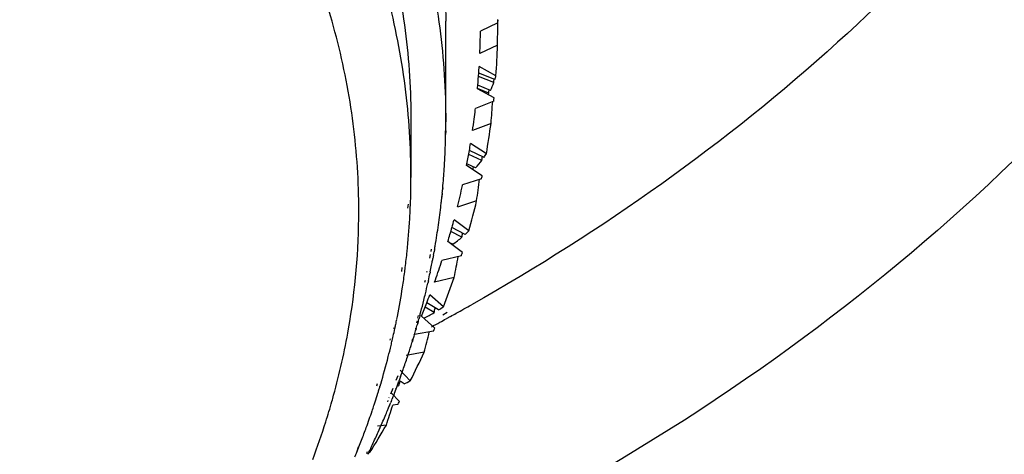
# Model space of a CAD drawing. Units: millimetres. Extents: x -2199 to -242, y -593 to 740.
# Drawn here: x -1587 to -1581, y 5 to 8 of the extents above; entities that cross this region are included whole.
import ezdxf

# ---------------------------------------------------------------- set-up
doc = ezdxf.new("R2010")
doc.units = ezdxf.units.MM
doc.header["$LTSCALE"] = 16.335
doc.layers.get('0').update_dxf_attribs({"linetype": 'CONTINUOUS'})

msp = doc.modelspace()

# ---------------------------------------------------------------- linework, layer by layer
at = {"linetype": 'Continuous'}
for p, q in [((-1584.249, 7.2091), (-1584.249, 7.7876)), ((-1583.949, 7.7781), (-1584.0494, 7.731)), ((-1583.949, 7.7944), (-1583.949, 7.7876)), ((-1583.9512, 7.6501), (-1584.053, 7.6023)), ((-1584.0503, 7.6808), (-1584.0503, 7.6841)), ((-1583.9661, 7.4526), (-1584.0593, 7.4896)), ((-1583.9602, 7.4741), (-1584.0568, 7.5278)), ((-1583.9919, 7.3897), (-1584.0647, 7.4193)), ((-1583.9721, 7.4345), (-1584.0607, 7.4697)), ((-1583.9712, 7.3463), (-1584.0664, 7.3993)), ((-1584.001, 7.3733), (-1584.0662, 7.3998)), ((-1583.9731, 7.3274), (-1584.078, 7.2864)), ((-1584.0789, 7.2785), (-1584.078, 7.2864)), ((-1584.449, 7.2091), (-1584.449, 6.8877)), ((-1583.9884, 7.1998), (-1584.0948, 7.1583)), ((-1584.2515, 7.1573), (-1584.2526, 7.136)), ((-1584.2493, 7.1573), (-1584.2497, 7.1359)), ((-1584.0154, 7.0249), (-1584.1062, 7.0843)), ((-1584.0288, 7.004), (-1584.1132, 7.0429)), ((-1584.1289, 6.9568), (-1584.1271, 6.9667)), ((-1584.0414, 6.9865), (-1584.117, 7.0214)), ((-1584.0394, 6.8982), (-1584.1289, 6.9568)), ((-1584.0777, 6.9434), (-1584.1248, 6.9656)), ((-1584.0433, 6.8795), (-1584.152, 6.845)), ((-1584.2691, 6.7976), (-1584.2734, 6.7755)), ((-1584.2691, 6.7976), (-1584.2713, 6.7754)), ((-1584.2676, 6.8282), (-1584.2681, 6.8168)), ((-1584.2662, 6.8281), (-1584.2673, 6.8168)), ((-1584.1527, 6.8421), (-1584.152, 6.845)), ((-1584.1527, 6.8421), (-1584.152, 6.845)), ((-1584.0716, 6.7532), (-1584.1819, 6.7182)), ((-1584.4663, 6.7106), (-1584.4641, 6.734)), ((-1584.4529, 6.7102), (-1584.4519, 6.7337)), ((-1584.1164, 6.5805), (-1584.2008, 6.6452)), ((-1584.1562, 6.5441), (-1584.2196, 6.5776)), ((-1584.1373, 6.5606), (-1584.2131, 6.6007)), ((-1584.1534, 6.4556), (-1584.2366, 6.5194)), ((-1584.209, 6.5036), (-1584.2258, 6.5127)), ((-1584.3325, 6.4753), (-1584.3353, 6.4613)), ((-1584.3134, 6.4733), (-1584.3159, 6.4592)), ((-1584.3385, 6.4446), (-1584.3427, 6.4234)), ((-1584.3189, 6.4425), (-1584.3229, 6.4212)), ((-1584.2754, 6.3962), (-1584.2711, 6.4093)), ((-1584.1591, 6.4372), (-1584.2711, 6.4093)), ((-1584.502, 6.3464), (-1584.4996, 6.3704)), ((-1584.485, 6.3451), (-1584.4818, 6.3691)), ((-1584.3578, 6.3465), (-1584.359, 6.3406)), ((-1584.3381, 6.3441), (-1584.3393, 6.3382)), ((-1584.3679, 6.2954), (-1584.3704, 6.2825)), ((-1584.349, 6.293), (-1584.3519, 6.28)), ((-1584.2003, 6.313), (-1584.3138, 6.2847)), ((-1584.2627, 6.1435), (-1584.3402, 6.2131)), ((-1584.3161, 6.1099), (-1584.3681, 6.1412)), ((-1584.2909, 6.1251), (-1584.3584, 6.1657)), ((-1584.4141, 6.0603), (-1584.4164, 6.049)), ((-1584.4076, 6.0935), (-1584.4106, 6.0781)), ((-1584.3982, 6.092), (-1584.4024, 6.0768)), ((-1584.3123, 6.0212), (-1584.3887, 6.0898)), ((-1584.2415, 6.1099), (-1584.2658, 6.0947)), ((-1584.2212, 6.0883), (-1584.2467, 6.0743)), ((-1584.5481, 6.0185), (-1584.5462, 6.0247)), ((-1584.5418, 6.0177), (-1584.5404, 6.024)), ((-1584.3199, 6.0032), (-1584.4293, 5.9831)), ((-1584.4221, 6.02), (-1584.4231, 6.0147)), ((-1584.4185, 6.0194), (-1584.42, 6.0142)), ((-1584.4072, 6.0592), (-1584.4104, 6.048)), ((-1584.568, 5.9517), (-1584.5658, 5.959)), ((-1584.5568, 5.9501), (-1584.5551, 5.9576)), ((-1584.4398, 5.9561), (-1584.4445, 5.9445)), ((-1584.4374, 5.9557), (-1584.441, 5.9439)), ((-1584.3736, 5.8819), (-1584.4774, 5.8628)), ((-1584.4532, 5.7167), (-1584.5115, 5.7781)), ((-1584.5246, 5.7454), (-1584.5353, 5.719)), ((-1584.5144, 5.7256), (-1584.5181, 5.7153)), ((-1584.5084, 5.742), (-1584.5144, 5.7256)), ((-1584.6462, 5.6891), (-1584.6423, 5.7022)), ((-1584.6271, 5.6857), (-1584.6232, 5.6989)), ((-1584.5538, 5.6731), (-1584.5673, 5.6395)), ((-1584.5354, 5.669), (-1584.5448, 5.6445)), ((-1584.4886, 5.7002), (-1584.5112, 5.7156)), ((-1584.5745, 5.6216), (-1584.5758, 5.6183)), ((-1584.5152, 5.5977), (-1584.5636, 5.6487)), ((-1584.5554, 5.6172), (-1584.5568, 5.6138)), ((-1584.5448, 5.6445), (-1584.5484, 5.6352)), ((-1584.5819, 5.6032), (-1584.5848, 5.596)), ((-1584.5627, 5.5988), (-1584.5657, 5.5915)), ((-1584.5247, 5.5802), (-1584.554, 5.5766)), ((-1584.5906, 5.4625), (-1584.641, 5.4564)), ((-1584.76, 5.3072), (-1584.7512, 5.3368)), ((-1584.7584, 5.311), (-1584.7484, 5.3361)), ((-1584.76, 5.3072), (-1584.7584, 5.311)), ((-1584.7007, 5.3081), (-1584.7055, 5.2962)), ((-1584.6914, 5.3055), (-1584.6971, 5.2938))]:
    msp.add_line(p, q, dxfattribs=at)
for centre, radius, start, end in [((-1588.3502, 7.7876), 4.4012, 0, 0.1235), ((-1588.3502, 7.7876), 4.4012, 359.8765, 0), ((-1588.3925, 7.7876), 4.3435, 358.6345, 359.2533), ((-1588.3948, 7.7877), 4.3458, 357.8037, 358.1941), ((-1588.3937, 7.7876), 4.3446, 358.1941, 358.5906), ((-1588.3582, 7.7879), 4.4091, 355.9189, 358.2089), ((-1588.3959, 7.7877), 4.3469, 357.5548, 357.8037), ((-1588.4075, 7.7884), 4.3585, 355.142, 356.0685), ((-1588.4027, 7.7881), 4.3536, 356.0686, 356.5731), ((-1588.4119, 7.7888), 4.3629, 354.878, 355.1421), ((-1588.3788, 7.7896), 4.4298, 354.0112, 354.2571), ((-1588.4325, 7.791), 4.3837, 352.5762, 353.2864), ((-1588.4781, 7.2091), 4.229, 359.2981, 360), ((-1588.4422, 7.7922), 4.3934, 351.7037, 352.5761), ((-1588.415, 7.7942), 4.4663, 350.0818, 352.3521), ((-1588.4789, 7.2091), 4.2299, 358.1879, 359.0087), ((-1588.4661, 7.7959), 4.4176, 350.1857, 350.7305), ((-1588.4816, 7.2092), 4.2326, 356.3046, 358.1877), ((-1588.4787, 7.7981), 4.4304, 349.1834, 350.1855), ((-1588.4849, 7.2094), 4.2359, 355.5948, 356.3046), ((-1588.5462, 6.8877), 4.0972, 358.806, 359.9998), ((-1588.4877, 7.2096), 4.2387, 354.8357, 355.5948), ((-1588.4633, 7.8031), 4.5154, 348.197, 348.4397), ((-1588.5547, 6.8879), 4.1057, 357.848, 358.8061), ((-1588.4905, 7.2099), 4.2415, 354.4218, 354.6821), ((-1588.5356, 7.8101), 4.4886, 345.9218, 347.5461), ((-1588.501, 7.211), 4.252, 353.495, 353.8728), ((-1588.4967, 7.2105), 4.2478, 353.8728, 354.1206), ((-1588.5262, 7.8177), 4.58, 344.3276, 346.5603), ((-1588.7135, 6.6967), 3.9645, 350.1145, 359.9737), ((-1588.5661, 6.8884), 4.1171, 356.6852, 357.2336), ((-1588.5625, 6.8882), 4.1135, 357.2336, 357.5206), ((-1588.509, 7.2119), 4.2601, 352.7319, 353.4948), ((-1588.5806, 6.8893), 4.1316, 354.0546, 356.6838), ((-1588.5265, 7.2142), 4.2777, 351.1556, 352.7312), ((-1588.5831, 7.8222), 4.5376, 344.3832, 344.9657), ((-1588.6042, 7.8282), 4.5595, 343.3187, 344.3828), ((-1588.5455, 7.2171), 4.297, 350.2885, 351.156), ((-1588.5982, 6.8911), 4.1493, 352.7734, 354.0553), ((-1588.5619, 7.2199), 4.3136, 349.6164, 349.8427), ((-1588.5546, 7.2186), 4.3063, 350.0327, 350.2887), ((-1588.5715, 7.2217), 4.3234, 349.0185, 349.3295), ((-1588.6, 7.8391), 4.6569, 342.4801, 342.7179), ((-1588.6103, 6.8926), 4.1615, 351.8314, 352.4401), ((-1588.5825, 7.2239), 4.3346, 348.2889, 348.8106), ((-1588.576, 7.2226), 4.328, 348.8107, 349.0185), ((-1588.6858, 7.8541), 4.6451, 340.2546, 341.7094), ((-1588.6164, 6.8935), 4.1677, 351.2053, 351.8314), ((-1588.5943, 7.2263), 4.3466, 347.6, 348.2103), ((-1588.6925, 7.8706), 4.7546, 338.6998, 340.8765), ((-1588.6318, 6.896), 4.1833, 348.871, 351.2041), ((-1588.611, 7.23), 4.3637, 346.6043, 347.4256), ((-1588.6379, 7.2366), 4.3914, 345.195, 346.0913), ((-1588.6238, 7.2331), 4.3769, 346.0915, 346.6044), ((-1588.7488, 7.8771), 4.7122, 338.7048, 339.3213), ((-1588.7763, 7.8878), 4.7417, 337.7161, 338.7044), ((-1590.3979, 17.29), 12.7918, 299.03926, 299.49168), ((-1588.6526, 6.9), 4.2045, 348.2316, 348.6318), ((-1588.6459, 6.8987), 4.1976, 348.6318, 348.872), ((-1588.6597, 7.2424), 4.414, 344.4516, 344.6885), ((-1588.6499, 7.2398), 4.4039, 344.893, 345.1952), ((-1590.4442, 17.3739), 12.8876, 298.5619, 298.74358), ((-1590.4215, 17.3325), 12.8404, 298.87315, 299.03944), ((-1588.806, 6.7135), 4.0584, 344.5739, 350.105), ((-1588.6708, 6.9039), 4.2231, 347.2912, 347.8863), ((-1588.6596, 6.9015), 4.2116, 347.9747, 348.2316), ((-1588.6798, 7.2481), 4.4349, 343.401, 343.8452), ((-1588.6695, 7.2451), 4.4242, 343.9151, 344.2999), ((-1590.4599, 17.4027), 12.9205, 298.31688, 298.56188), ((-1588.7833, 7.907), 4.8524, 336.9, 337.1313), ((-1588.6896, 6.9082), 4.2423, 346.55, 346.9487), ((-1588.68, 6.906), 4.2325, 347.0522, 347.2913), ((-1588.6898, 7.2511), 4.4454, 343.0573, 343.401), ((-1588.7046, 6.9118), 4.2578, 345.6476, 346.5497), ((-1588.7193, 7.2603), 4.4762, 342.0555, 342.4976), ((-1588.7062, 7.2561), 4.4625, 342.4976, 342.8985), ((-1588.7421, 6.9215), 4.2965, 343.4666, 345.6456), ((-1588.7532, 7.2714), 4.5119, 340.7218, 341.6977), ((-1588.7319, 7.2643), 4.4894, 341.6983, 342.0555), ((-1588.8975, 7.9587), 4.9778, 333.2295, 335.3405), ((-1588.7775, 7.2799), 4.5377, 340.1888, 340.7222), ((-1588.7844, 6.934), 4.3406, 342.7364, 343.0056), ((-1588.7773, 6.9318), 4.3331, 343.0056, 343.2874), ((-1588.8133, 7.293), 4.5758, 339.2119, 339.5273), ((-1588.803, 7.2892), 4.5648, 339.5273, 339.831), ((-1588.8631, 6.7287), 4.1176, 344.069, 344.5808), ((-1588.7971, 6.938), 4.354, 342.0428, 342.7362), ((-1588.8468, 7.3059), 4.6117, 338.2728, 338.4743), ((-1588.8378, 7.3024), 4.602, 338.5192, 338.76), ((-1588.8901, 6.7365), 4.1457, 342.3835, 344.0676), ((-1588.82, 6.9454), 4.3781, 341.3223, 341.7479), ((-1588.8103, 6.9422), 4.3678, 341.7479, 342.043), ((-1588.8694, 7.3151), 4.6361, 337.571, 337.8504), ((-1588.8591, 7.3109), 4.6249, 337.8504, 338.1752), ((-1589.0054, 8.0143), 5.0992, 331.4872, 331.7111), ((-1588.8441, 6.9537), 4.4035, 340.011, 341.3214), ((-1588.8981, 7.3271), 4.6672, 336.6153, 337.1459), ((-1588.8815, 7.3201), 4.6492, 337.1459, 337.5709), ((-1588.9587, 6.7588), 4.2179, 339.2573, 342.3768), ((-1588.8767, 6.9655), 4.4382, 339.0159, 340.0114), ((-1589.1365, 8.0893), 5.2502, 327.9418, 329.979), ((-1588.9197, 7.3364), 4.6907, 335.91, 336.6152), ((-1588.9491, 7.3496), 4.7229, 334.9558, 335.9097), ((-1588.8991, 6.974), 4.4621, 338.4653, 339.0163), ((-1588.9767, 7.3624), 4.7533, 334.3591, 334.9562), ((-1588.926, 6.9848), 4.4911, 337.6919, 338.0662)]:
    msp.add_arc(centre, radius, start, end, dxfattribs=at)
for centre, major_axis, ratio, start_param, end_param in [((-1591.449, 10.4042), (-3.4732, 9.9018), 0.671323, -2.076223, -2.063338), ((-1591.449, 10.3133), (7.4825, -2.6246), 0.195005, 0.069395, 0.069945), ((-1591.449, 10.4042), (7.4729, -2.9802), 0.213804, -0.021945, 0.006519), ((-1591.449, 10.4042), (-3.0418, 10.0656), 0.681081, -2.066941, -2.065077), ((-1591.449, 10.4042), (7.4729, -2.9802), 0.213804, 0.017577, 0.030462), ((-1591.449, 10.4042), (7.4729, -2.9802), 0.213804, -0.037982, -0.032751), ((-1591.449, 10.4042), (-2.5837, 10.2105), 0.689575, -2.04031, -2.038593), ((-1591.449, 10.4042), (-3.0418, 10.0656), 0.681081, 4.192301, 4.205186), ((-1591.449, 10.4042), (7.4595, -3.3298), 0.233713, -0.042072, -0.029187), ((-1591.449, 10.4042), (7.4595, -3.3298), 0.233713, -0.081594, -0.05313), ((-1591.449, 10.4042), (-2.5837, 10.2105), 0.689575, -2.07958, -2.07767), ((-1591.449, 10.4042), (-2.101, 10.334), 0.696701, 4.232624, 4.234283), ((-1591.449, 10.4042), (-2.5837, 10.2105), 0.689575, 4.179662, 4.192548), ((-1591.449, 10.4042), (7.4415, -3.6735), 0.254436, -0.099614, -0.086729), ((-1591.449, 10.4042), (7.4415, -3.6735), 0.254436, 6.14405, 6.172513), ((-1591.449, 10.4042), (-2.101, 10.334), 0.696701, 4.192836, 4.195339), ((-1591.449, 10.4042), (-2.101, 10.334), 0.696701, 4.168893, 4.181329), ((-1591.449, 10.4042), (-1.5966, 10.4335), 0.702363, 4.183703, 4.186476), ((-1591.449, 10.4042), (7.418, -4.0113), 0.275714, -0.155099, -0.142214), ((-1591.449, 10.4042), (7.418, -4.0113), 0.275714, 6.092381, 6.117028), ((-1591.449, 10.4042), (-1.5966, 10.4335), 0.702363, 4.15976, 4.172074), ((-1591.449, 10.4042), (-1.0748, 10.5065), 0.706475, 4.175891, 4.178958), ((-1591.449, 10.4042), (7.388, -4.3433), 0.297326, -0.208596, -0.195711), ((-1591.449, 10.4042), (-1.0748, 10.5065), 0.706475, 4.151948, 4.164176)]:
    msp.add_ellipse(centre, major_axis=major_axis, ratio=ratio, start_param=start_param, end_param=end_param, dxfattribs=at)
for points, knots in [([(-1579.076, 13.7812), (-1579.076, 13.0409), (-1579.3124, 11.5247), (-1580.3404, 9.4129), (-1581.9674, 7.5577), (-1583.3485, 6.581), (-1584.1005, 6.1557)], [0, 0, 0, 0, 0.232598, 0.473487, 0.728566, 1, 1, 1, 1]), ([(-1578.1148, 13.3156), (-1578.1148, 12.85), (-1578.1993, 11.9106), (-1578.5752, 10.5339), (-1579.193, 9.2112), (-1580.34, 7.5259), (-1582.332, 5.6876), (-1584.2743, 4.6586), (-1585.3199, 4.244)], [0, 0, 0, 0, 0.113739, 0.229001, 0.346974, 0.468732, 0.725201, 1, 1, 1, 1]), ([(-1591.449, 13.3031), (-1590.9795, 13.3031), (-1590.0461, 13.2333), (-1588.6961, 12.9221), (-1587.4486, 12.4158), (-1586.3511, 11.7325), (-1585.5856, 11.0254), (-1585.0931, 10.3977), (-1584.7894, 9.9073), (-1584.5498, 9.396), (-1584.3769, 8.8688), (-1584.2724, 8.331), (-1584.249, 7.9682), (-1584.249, 7.7876)], [0, 0, 0, 0, 0.14058, 0.278957, 0.413191, 0.541804, 0.66404, 0.722868, 0.780255, 0.836387, 0.891515, 0.945938, 1, 1, 1, 1]), ([(-1591.449, 12.7246), (-1590.9795, 12.7246), (-1590.0461, 12.6548), (-1588.6961, 12.3436), (-1587.4486, 11.8373), (-1586.3511, 11.154), (-1585.5856, 10.4469), (-1585.0931, 9.8192), (-1584.7894, 9.3287), (-1584.5498, 8.8175), (-1584.3769, 8.2903), (-1584.2724, 7.7524), (-1584.249, 7.3897), (-1584.249, 7.2091)], [0, 0, 0, 0, 0.14058, 0.278957, 0.413191, 0.541803, 0.66404, 0.722868, 0.780255, 0.836387, 0.891515, 0.945939, 1, 1, 1, 1]), ([(-1598.449, 7.2091), (-1598.449, 7.3846), (-1598.4263, 7.7373), (-1598.3247, 8.2602), (-1598.1566, 8.7728), (-1597.9237, 9.2699), (-1597.6283, 9.7467), (-1597.1495, 10.357), (-1596.4054, 11.0444), (-1595.3383, 11.7087), (-1594.1255, 12.201), (-1592.8127, 12.5035), (-1591.449, 12.6056), (-1590.0853, 12.5035), (-1588.7726, 12.201), (-1587.5598, 11.7087), (-1586.4927, 11.0444), (-1585.7485, 10.357), (-1585.2697, 9.7467), (-1584.9744, 9.2699), (-1584.7415, 8.7728), (-1584.5733, 8.2602), (-1584.4717, 7.7373), (-1584.449, 7.3846), (-1584.449, 7.2091)], [0, 0, 0, 0, 0.027026, 0.054244, 0.081806, 0.109872, 0.138566, 0.16798, 0.229098, 0.293404, 0.360521, 0.429712, 0.5, 0.570288, 0.639479, 0.706596, 0.770902, 0.83202, 0.861434, 0.890128, 0.918194, 0.945756, 0.972974, 1, 1, 1, 1]), ([(-1584.449, 6.8877), (-1584.449, 7.0632), (-1584.4717, 7.4159), (-1584.5733, 7.9388), (-1584.7415, 8.4514), (-1584.9744, 8.9485), (-1585.2697, 9.4253), (-1585.7485, 10.0356), (-1586.4927, 10.723), (-1587.5598, 11.3873), (-1588.7726, 11.8796), (-1590.0853, 12.1821), (-1591.449, 12.2842), (-1592.8127, 12.1821), (-1594.1255, 11.8796), (-1595.3383, 11.3873), (-1596.4054, 10.723), (-1597.1495, 10.0356), (-1597.6283, 9.4253), (-1597.9237, 8.9485), (-1598.1566, 8.4514), (-1598.3247, 7.9388), (-1598.4263, 7.4159), (-1598.449, 7.0632), (-1598.449, 6.8877)], [0, 0, 0, 0, 0.027026, 0.054244, 0.081806, 0.109872, 0.138566, 0.16798, 0.229098, 0.293404, 0.360521, 0.429712, 0.5, 0.570288, 0.639479, 0.706596, 0.770902, 0.83202, 0.861434, 0.890128, 0.918194, 0.945756, 0.972974, 1, 1, 1, 1]), ([(-1584.749, 6.6949), (-1584.749, 6.8629), (-1584.7708, 7.2005), (-1584.868, 7.7009), (-1585.0289, 8.1915), (-1585.2519, 8.6673), (-1585.5345, 9.1237), (-1585.9928, 9.7079), (-1586.7051, 10.3658), (-1587.7265, 11.0017), (-1588.8873, 11.4728), (-1590.1438, 11.7624), (-1591.449, 11.8601), (-1592.7543, 11.7624), (-1594.0108, 11.4728), (-1595.1716, 11.0017), (-1596.193, 10.3658), (-1596.9052, 9.7079), (-1597.3635, 9.1237), (-1597.6462, 8.6673), (-1597.8691, 8.1915), (-1598.0301, 7.7009), (-1598.1273, 7.2005), (-1598.149, 6.8629), (-1598.149, 6.6949)], [0, 0, 0, 0, 0.027026, 0.054244, 0.081806, 0.109872, 0.138566, 0.16798, 0.229098, 0.293404, 0.360521, 0.429712, 0.5, 0.570288, 0.639479, 0.706596, 0.770902, 0.83202, 0.861434, 0.890128, 0.918194, 0.945756, 0.972974, 1, 1, 1, 1])]:
    msp.add_open_spline(points, degree=3, knots=knots, dxfattribs=at)

doc.saveas('drawing.dxf')
